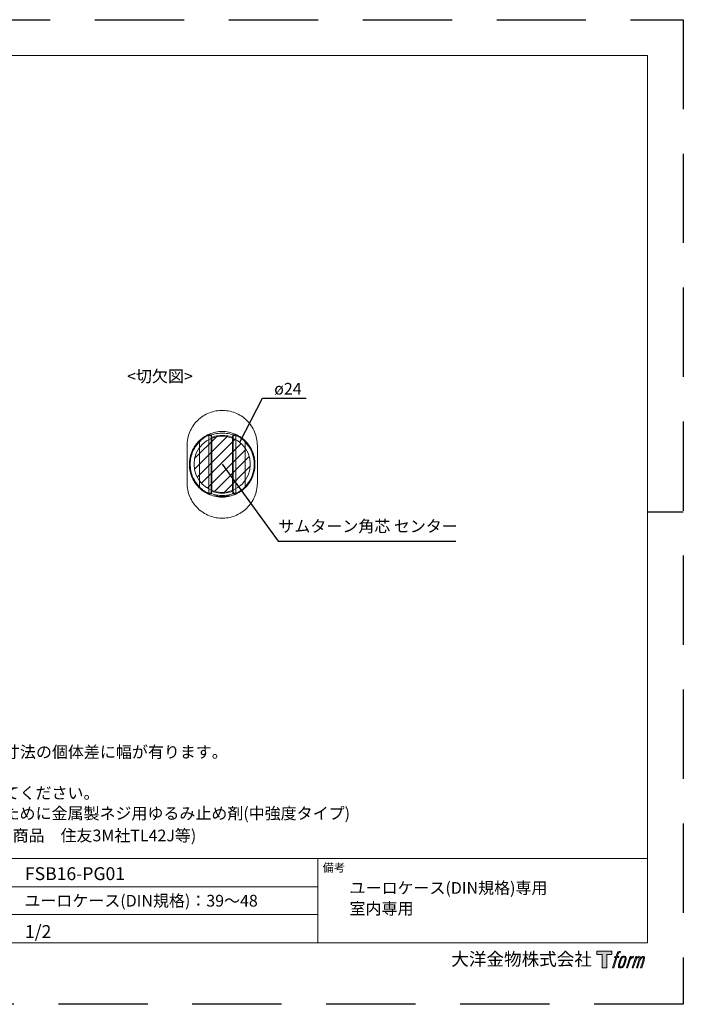
# Model space of a CAD drawing. Units: millimetres. Extents: x 0 to 1194, y 0 to 1195.
# Drawn here: x 311 to 594, y 0 to 420 of the extents above; entities that cross this region are included whole.
import ezdxf

# ---------------------------------------------------------------- set-up
doc = ezdxf.new("R2010")
doc.units = ezdxf.units.MM
doc.header["$LTSCALE"] = 2
doc.linetypes.add('HIDDEN', pattern=[9.525, 6.35, -3.175])
for name, color, linetype, lineweight in [('CutoutOverlay', 7, 'Continuous', 20), ('CutoutUnderlay', 254, 'Continuous', 20), ('DIM', 7, 'Continuous', 13), ('TFORMLOGO', 7, 'Continuous', 20), ('テンプレート', 7, 'Continuous', 20), ('寸法', 7, 'Continuous', 13)]:
    doc.layers.add(name, color=color, linetype=linetype, lineweight=lineweight)
doc.layers.add('PRINT BORDER', color=4, linetype='Continuous', plot=False)
doc.layers.add('レイヤー 1', color=7, linetype='Continuous')
doc.layers.get('0').off()
doc.styles.add('ＭＳ ゴシック', font='msgothic.ttc', dxfattribs={"bigfont": 'ＭＳ ゴシック'})
doc.dimstyles.new('tfrom線あり', dxfattribs={"dimtxt": 5, "dimasz": 1.5, "dimexe": 0, "dimexo": 5, "dimgap": 2, "dimtad": 1, "dimdec": 0, "dimzin": 11, "dimdsep": 46, "dimtxsty": 'ＭＳ ゴシック', "dimblk": 'DOT', "dimcen": 0, "dimazin": 0, "dimtfac": 1, "dimtdec": 1, "dimtix": 1, "dimtofl": 0, "dimtmove": 0, "dimatfit": 0, "dimldrblk": 'DOT', "dimfxl": 1, "dimfrac": 2, "dimtolj": 1, "dimtzin": 11, "dimarcsym": 0})

# ---------------------------------------------------------------- blocks, each defined once
blk = doc.blocks.new('block 5')
at = {"layer": 'レイヤー 1', "true_color": 0x221814}
h = blk.add_hatch(color=250, dxfattribs=at)
h.dxf.hatch_style = 2
edge = h.paths.add_edge_path()
edge.add_spline(control_points=[(100.5, 166.7), (102, 167.1), (104, 166.8), (104, 166.8), (104, 166.8), (103, 163.9), (103, 163.9), (103, 163.9), (101.1, 164.4), (99.6, 163.2), (98.4, 162.3), (97.7, 159.8), (97.4, 158.9), (97.4, 158.9), (96.1, 154.9), (96.1, 154.9), (96.1, 154.9), (100.3, 154.9), (100.3, 154.9), (100.3, 154.9), (99.6, 152.4), (99.6, 152.4), (99.6, 152.4), (95.4, 152.4), (95.4, 152.4), (95.4, 152.4), (87.8, 127.8), (87.8, 127.8), (87.8, 127.8), (85.4, 127.8), (85.4, 127.8), (85.4, 127.8), (93, 152.4), (93, 152.4), (93, 152.4), (89.9, 152.4), (89.9, 152.4), (89.9, 152.4), (90.5, 154.9), (90.5, 154.9), (90.5, 154.9), (93.7, 154.9), (93.7, 154.9), (93.7, 154.9), (94.8, 158.4), (94.8, 158.4), (95.7, 161.3), (96.5, 162.8), (97.2, 164), (97.8, 165.2), (99.1, 166.3), (100.5, 166.7)], knot_values=[0, 0, 0, 0, 1, 1, 1, 2, 2, 2, 3, 3, 3, 4, 4, 4, 5, 5, 5, 6, 6, 6, 7, 7, 7, 8, 8, 8, 9, 9, 9, 10, 10, 10, 11, 11, 11, 12, 12, 12, 13, 13, 13, 14, 14, 14, 15, 15, 15, 16, 16, 16, 17, 17, 17, 17], degree=3, periodic=0)
h = blk.add_hatch(color=250, dxfattribs=at)
h.dxf.hatch_style = 2
edge = h.paths.add_edge_path()
edge.add_spline(control_points=[(101.6, 132.8), (101.6, 134.7), (102.2, 138.1), (103.7, 142.5), (105.8, 148.6), (107.1, 150.8), (108.2, 151.9), (109.7, 153.5), (111.9, 153.5), (112.5, 153.5), (113.4, 153.3), (114.7, 152.8), (114.7, 150.8), (114.8, 149.1), (114.3, 145.9), (112.6, 140.9), (110.6, 135.2), (109.5, 132.9), (108.5, 131.9), (106.7, 130.1), (104.8, 130.2), (104.5, 130.2), (104.2, 130.2), (101.6, 130.6), (101.6, 132.8)], knot_values=[0, 0, 0, 0, 1, 1, 1, 2, 2, 2, 3, 3, 3, 4, 4, 4, 5, 5, 5, 6, 6, 6, 7, 7, 7, 8, 8, 8, 8], degree=3, periodic=0)
edge = h.paths.add_edge_path()
edge.add_spline(control_points=[(106.3, 153.4), (104.8, 151.5), (103.7, 149.9), (101.9, 144.6), (100.3, 139.8), (99.2, 136.3), (99.1, 132), (98.9, 128.9), (100.9, 127.8), (103.7, 127.8), (104.9, 127.8), (108, 127.9), (110.2, 130.6), (111.7, 132.5), (113.2, 134.5), (115.1, 140.9), (116.6, 146.4), (117.7, 149.9), (117.6, 151.9), (117.6, 151.9), (117.6, 151.9), (117.6, 151.9), (117.1, 155.2), (114.7, 155.9), (113.3, 155.9), (112, 155.9), (108.3, 156.1), (106.3, 153.4)], knot_values=[0, 0, 0, 0, 1, 1, 1, 2, 2, 2, 3, 3, 3, 4, 4, 4, 5, 5, 5, 6, 6, 6, 7, 7, 7, 8, 8, 8, 9, 9, 9, 9], degree=3, periodic=0)
h = blk.add_hatch(color=250, dxfattribs=at)
h.dxf.hatch_style = 2
edge = h.paths.add_edge_path()
edge.add_spline(control_points=[(126.4, 154.8), (126.4, 154.8), (128.8, 154.8), (128.8, 154.8), (128.8, 154.8), (127.7, 151.3), (127.7, 151.3), (128.6, 152.3), (129.9, 153.6), (131, 154.3), (132.7, 155.3), (133.7, 155.4), (134.7, 155.4), (134.7, 155.4), (133.7, 152), (133.7, 152), (133, 152.3), (130.9, 151.8), (129.7, 150.9), (128.7, 150.1), (127.9, 149.5), (127, 147.8), (126.2, 146.2), (125.5, 143.5), (124.3, 139.7), (124.3, 139.7), (120.6, 127.8), (120.6, 127.8), (120.6, 127.8), (118.2, 127.8), (118.2, 127.8), (118.2, 127.8), (126.4, 154.8), (126.4, 154.8)], knot_values=[0, 0, 0, 0, 1, 1, 1, 2, 2, 2, 3, 3, 3, 4, 4, 4, 5, 5, 5, 6, 6, 6, 7, 7, 7, 8, 8, 8, 9, 9, 9, 10, 10, 10, 11, 11, 11, 11], degree=3, periodic=0)
h = blk.add_hatch(color=250, dxfattribs=at)
h.dxf.hatch_style = 2
edge = h.paths.add_edge_path()
edge.add_spline(control_points=[(139.9, 154.8), (139.9, 154.8), (142, 154.8), (142, 154.8), (142, 154.8), (141, 151.3), (141, 151.3), (141.9, 152.8), (142.7, 153.4), (143.9, 154.3), (145, 155.1), (146.3, 155.3), (147.2, 155.3), (148.4, 155.3), (149.5, 155.1), (150.1, 153.8), (150.5, 152.8), (150.5, 152.7), (150.4, 150.8), (151.6, 152.8), (152.4, 153.6), (153.9, 154.5), (155.4, 155.3), (156.3, 155.4), (157.4, 155.2), (158.9, 155), (159.9, 154.4), (160.4, 152.8), (160.9, 151.1), (160.6, 150.2), (160, 147.6), (159.7, 146.4), (159.3, 144.9), (158.7, 143.2), (158.7, 143.2), (153.9, 127.8), (153.9, 127.8), (153.9, 127.8), (151.4, 127.8), (151.4, 127.8), (151.4, 127.8), (155.6, 141.3), (155.6, 141.3), (156.5, 144.1), (157.1, 146.2), (157.4, 147.4), (157.8, 149.1), (158, 149.6), (157.8, 150.8), (157.6, 151.8), (157.1, 152.6), (156.1, 152.6), (155.1, 152.6), (154.3, 152.4), (153.2, 151.3), (152, 150.1), (151.1, 148.8), (150.3, 147.2), (149.6, 145.7), (148.9, 143.7), (148.1, 141.3), (148.1, 141.3), (143.9, 127.8), (143.9, 127.8), (143.9, 127.8), (141.5, 127.8), (141.5, 127.8), (141.5, 127.8), (146.3, 143.2), (146.3, 143.2), (146.8, 144.8), (147.2, 146.2), (147.5, 147.2), (147.9, 149), (148, 150.2), (147.7, 151.3), (147.4, 152.4), (146.8, 152.7), (145.9, 152.7), (145.1, 152.7), (144.3, 152.3), (143.5, 151.7), (142.3, 150.8), (141.9, 150.1), (141.4, 149.3), (140.6, 148.2), (140.3, 147.5), (139.7, 145.8), (139.1, 144.2), (138.5, 142.3), (138.1, 141), (138.1, 141), (133.9, 127.8), (133.9, 127.8), (133.9, 127.8), (131.4, 127.8), (131.4, 127.8), (131.4, 127.8), (139.9, 154.8), (139.9, 154.8)], knot_values=[0, 0, 0, 0, 1, 1, 1, 2, 2, 2, 3, 3, 3, 4, 4, 4, 5, 5, 5, 6, 6, 6, 7, 7, 7, 8, 8, 8, 9, 9, 9, 10, 10, 10, 11, 11, 11, 12, 12, 12, 13, 13, 13, 14, 14, 14, 15, 15, 15, 16, 16, 16, 17, 17, 17, 18, 18, 18, 19, 19, 19, 20, 20, 20, 21, 21, 21, 22, 22, 22, 23, 23, 23, 24, 24, 24, 25, 25, 25, 26, 26, 26, 27, 27, 27, 28, 28, 28, 29, 29, 29, 30, 30, 30, 31, 31, 31, 32, 32, 32, 33, 33, 33, 33], degree=3, periodic=0)
at = {"layer": 'レイヤー 1', "lineweight": 0}
for points, knots in [([(100.5, 166.7), (102, 167.1), (104, 166.8), (104, 166.8), (104, 166.8), (103, 163.9), (103, 163.9), (103, 163.9), (101.1, 164.4), (99.6, 163.2), (98.4, 162.3), (97.7, 159.8), (97.4, 158.9), (97.4, 158.9), (96.1, 154.9), (96.1, 154.9), (96.1, 154.9), (100.3, 154.9), (100.3, 154.9), (100.3, 154.9), (99.6, 152.4), (99.6, 152.4), (99.6, 152.4), (95.4, 152.4), (95.4, 152.4), (95.4, 152.4), (87.8, 127.8), (87.8, 127.8), (87.8, 127.8), (85.4, 127.8), (85.4, 127.8), (85.4, 127.8), (93, 152.4), (93, 152.4), (93, 152.4), (89.9, 152.4), (89.9, 152.4), (89.9, 152.4), (90.5, 154.9), (90.5, 154.9), (90.5, 154.9), (93.7, 154.9), (93.7, 154.9), (93.7, 154.9), (94.8, 158.4), (94.8, 158.4), (95.7, 161.3), (96.5, 162.8), (97.2, 164), (97.8, 165.2), (99.1, 166.3), (100.5, 166.7)], [0, 0, 0, 0, 1, 1, 1, 2, 2, 2, 3, 3, 3, 4, 4, 4, 5, 5, 5, 6, 6, 6, 7, 7, 7, 8, 8, 8, 9, 9, 9, 10, 10, 10, 11, 11, 11, 12, 12, 12, 13, 13, 13, 14, 14, 14, 15, 15, 15, 16, 16, 16, 17, 17, 17, 17]), ([(106.3, 153.4), (104.8, 151.5), (103.7, 149.9), (101.9, 144.6), (100.3, 139.8), (99.2, 136.3), (99.1, 132), (98.9, 128.9), (100.9, 127.8), (103.7, 127.8), (104.9, 127.8), (108, 127.9), (110.2, 130.6), (111.7, 132.5), (113.2, 134.5), (115.1, 140.9), (116.6, 146.4), (117.7, 149.9), (117.6, 151.9), (117.6, 151.9), (117.6, 151.9), (117.6, 151.9), (117.1, 155.2), (114.7, 155.9), (113.3, 155.9), (112, 155.9), (108.3, 156.1), (106.3, 153.4)], [0, 0, 0, 0, 1, 1, 1, 2, 2, 2, 3, 3, 3, 4, 4, 4, 5, 5, 5, 6, 6, 6, 7, 7, 7, 8, 8, 8, 9, 9, 9, 9]), ([(101.6, 132.8), (101.6, 134.7), (102.2, 138.1), (103.7, 142.5), (105.8, 148.6), (107.1, 150.8), (108.2, 151.9), (109.7, 153.5), (111.9, 153.5), (112.5, 153.5), (113.4, 153.3), (114.7, 152.8), (114.7, 150.8), (114.8, 149.1), (114.3, 145.9), (112.6, 140.9), (110.6, 135.2), (109.5, 132.9), (108.5, 131.9), (106.7, 130.1), (104.8, 130.2), (104.5, 130.2), (104.2, 130.2), (101.6, 130.6), (101.6, 132.8)], [0, 0, 0, 0, 1, 1, 1, 2, 2, 2, 3, 3, 3, 4, 4, 4, 5, 5, 5, 6, 6, 6, 7, 7, 7, 8, 8, 8, 8]), ([(126.4, 154.8), (126.4, 154.8), (128.8, 154.8), (128.8, 154.8), (128.8, 154.8), (127.7, 151.3), (127.7, 151.3), (128.6, 152.3), (129.9, 153.6), (131, 154.3), (132.7, 155.3), (133.7, 155.4), (134.7, 155.4), (134.7, 155.4), (133.7, 152), (133.7, 152), (133, 152.3), (130.9, 151.8), (129.7, 150.9), (128.7, 150.1), (127.9, 149.5), (127, 147.8), (126.2, 146.2), (125.5, 143.5), (124.3, 139.7), (124.3, 139.7), (120.6, 127.8), (120.6, 127.8), (120.6, 127.8), (118.2, 127.8), (118.2, 127.8), (118.2, 127.8), (126.4, 154.8), (126.4, 154.8)], [0, 0, 0, 0, 1, 1, 1, 2, 2, 2, 3, 3, 3, 4, 4, 4, 5, 5, 5, 6, 6, 6, 7, 7, 7, 8, 8, 8, 9, 9, 9, 10, 10, 10, 11, 11, 11, 11]), ([(139.9, 154.8), (139.9, 154.8), (142, 154.8), (142, 154.8), (142, 154.8), (141, 151.3), (141, 151.3), (141.9, 152.8), (142.7, 153.4), (143.9, 154.3), (145, 155.1), (146.3, 155.3), (147.2, 155.3), (148.4, 155.3), (149.5, 155.1), (150.1, 153.8), (150.5, 152.8), (150.5, 152.7), (150.4, 150.8), (151.6, 152.8), (152.4, 153.6), (153.9, 154.5), (155.4, 155.3), (156.3, 155.4), (157.4, 155.2), (158.9, 155), (159.9, 154.4), (160.4, 152.8), (160.9, 151.1), (160.6, 150.2), (160, 147.6), (159.7, 146.4), (159.3, 144.9), (158.7, 143.2), (158.7, 143.2), (153.9, 127.8), (153.9, 127.8), (153.9, 127.8), (151.4, 127.8), (151.4, 127.8), (151.4, 127.8), (155.6, 141.3), (155.6, 141.3), (156.5, 144.1), (157.1, 146.2), (157.4, 147.4), (157.8, 149.1), (158, 149.6), (157.8, 150.8), (157.6, 151.8), (157.1, 152.6), (156.1, 152.6), (155.1, 152.6), (154.3, 152.4), (153.2, 151.3), (152, 150.1), (151.1, 148.8), (150.3, 147.2), (149.6, 145.7), (148.9, 143.7), (148.1, 141.3), (148.1, 141.3), (143.9, 127.8), (143.9, 127.8), (143.9, 127.8), (141.5, 127.8), (141.5, 127.8), (141.5, 127.8), (146.3, 143.2), (146.3, 143.2), (146.8, 144.8), (147.2, 146.2), (147.5, 147.2), (147.9, 149), (148, 150.2), (147.7, 151.3), (147.4, 152.4), (146.8, 152.7), (145.9, 152.7), (145.1, 152.7), (144.3, 152.3), (143.5, 151.7), (142.3, 150.8), (141.9, 150.1), (141.4, 149.3), (140.6, 148.2), (140.3, 147.5), (139.7, 145.8), (139.1, 144.2), (138.5, 142.3), (138.1, 141), (138.1, 141), (133.9, 127.8), (133.9, 127.8), (133.9, 127.8), (131.4, 127.8), (131.4, 127.8), (131.4, 127.8), (139.9, 154.8), (139.9, 154.8)], [0, 0, 0, 0, 1, 1, 1, 2, 2, 2, 3, 3, 3, 4, 4, 4, 5, 5, 5, 6, 6, 6, 7, 7, 7, 8, 8, 8, 9, 9, 9, 10, 10, 10, 11, 11, 11, 12, 12, 12, 13, 13, 13, 14, 14, 14, 15, 15, 15, 16, 16, 16, 17, 17, 17, 18, 18, 18, 19, 19, 19, 20, 20, 20, 21, 21, 21, 22, 22, 22, 23, 23, 23, 24, 24, 24, 25, 25, 25, 26, 26, 26, 27, 27, 27, 28, 28, 28, 29, 29, 29, 30, 30, 30, 31, 31, 31, 32, 32, 32, 33, 33, 33, 33])]:
    blk.add_open_spline(points, degree=3, knots=knots, dxfattribs=at)
blk = doc.blocks.new('block 4')
at = {"layer": 'レイヤー 1', "true_color": 0x221814}
h = blk.add_hatch(color=250, dxfattribs=at)
h.dxf.hatch_style = 2
h.paths.add_polyline_path([(83.8, 167.6), (83.8, 159.8), (71.4, 159.8), (71.4, 127.8), (60.4, 127.8), (60.4, 159.8), (48.2, 159.8), (48.2, 167.6)])
at = {"layer": 'レイヤー 1', "lineweight": 0}
blk.add_lwpolyline([(83.8, 167.6), (83.8, 159.8), (71.4, 159.8), (71.4, 127.8), (60.4, 127.8), (60.4, 159.8), (48.2, 159.8), (48.2, 167.6), (83.8, 167.6)], dxfattribs=at)
at = {"layer": 'レイヤー 1'}
blk.add_blockref('block 5', (0, 0), dxfattribs=at)
blk = doc.blocks.new('block 3')
at = {"layer": 'レイヤー 1'}
blk.add_blockref('block 4', (0, 0), dxfattribs=at)
blk = doc.blocks.new('block 2')
at = {"layer": 'TFORMLOGO'}
blk.add_blockref('block 3', (0, 0), dxfattribs=at)
blk = doc.blocks.new('名称未設定-1')
at = {"layer": 'TFORMLOGO'}
blk.add_blockref('block 2', (0, 0), dxfattribs=at)
blk = doc.blocks.new('_DOT')
at = {"color": 0, "linetype": 'ByBlock', "lineweight": -2}
blk.add_line((-0.5, 0), (-1, 0), dxfattribs=at)
at = {"color": 0, "linetype": 'ByBlock', "lineweight": -2, "const_width": 0.5}
blk.add_lwpolyline([(-0.25, 0, 1), (0.25, 0, 1)], format="xyb", close=True, dxfattribs=at)

msp = doc.modelspace()

# ---------------------------------------------------------------- hatches: boundary and pattern name
at = {"layer": 'CutoutOverlay', "linetype": 'Continuous'}
h = msp.add_hatch(dxfattribs=at)
h.set_pattern_fill('ANSI31', color=256, style=0)
h.set_pattern_definition([(45, (0, 35.91), (-2.245064, 2.245064), [])])
edge = h.paths.add_edge_path()
edge.add_arc((397.21, 230.36), 12, 0, 360)

# ---------------------------------------------------------------- linework, layer by layer
msp.add_circle((397.21, 230.36), 12, dxfattribs=at)
at = {"layer": 'CutoutUnderlay'}
for points in [[(382.2, 238.36), (382.24, 239.11), (382.27, 239.85), (382.38, 240.59), (382.52, 241.33), (382.66, 242.03), (382.87, 242.77), (383.12, 243.48), (383.4, 244.19), (383.68, 244.86), (384.04, 245.53), (384.42, 246.16), (384.81, 246.8), (385.23, 247.4), (385.73, 248), (386.22, 248.56), (386.75, 249.09), (387.28, 249.58), (387.85, 250.08), (388.45, 250.54), (389.08, 250.96), (389.72, 251.35), (390.35, 251.7), (391.06, 252.02), (391.73, 252.3), (392.43, 252.58), (393.14, 252.79), (393.88, 252.97), (394.62, 253.11), (395.36, 253.22), (396.1, 253.32), (396.84, 253.36), (397.58, 253.36), (398.32, 253.32), (399.06, 253.22), (399.8, 253.11), (400.55, 252.97), (401.29, 252.79), (401.99, 252.58), (402.7, 252.3), (403.37, 252.02), (404.04, 251.7), (404.71, 251.35), (405.34, 250.96), (405.98, 250.54), (406.58, 250.08), (407.14, 249.58), (407.67, 249.09), (408.2, 248.56), (408.69, 248), (409.15, 247.4), (409.61, 246.8), (410, 246.16), (410.39, 245.53), (410.74, 244.86), (411.02, 244.19), (411.31, 243.48), (411.55, 242.77), (411.73, 242.03), (411.9, 241.33), (412.05, 240.59), (412.15, 239.85), (412.19, 239.11), (412.22, 238.36)], [(397.19, 244.36), (397.93, 244.33), (398.64, 244.29), (399.35, 244.19), (400.05, 244.04), (400.76, 243.9), (401.43, 243.69), (402.1, 243.48), (402.77, 243.2), (403.44, 242.88), (404.04, 242.56), (404.67, 242.21), (405.27, 241.79), (405.84, 241.36), (406.4, 240.9), (406.93, 240.45), (407.42, 239.92), (407.88, 239.39), (408.34, 238.82), (408.77, 238.26), (409.15, 237.66), (409.51, 237.02), (409.82, 236.39), (410.14, 235.75), (410.39, 235.08), (410.6, 234.41), (410.81, 233.71), (410.95, 233), (411.06, 232.3), (411.16, 231.59), (411.2, 230.89), (411.2, 230.18), (411.16, 229.44), (411.13, 228.73), (411.02, 228.03), (410.88, 227.32), (410.71, 226.65), (410.49, 225.95), (410.25, 225.28), (410, 224.61), (409.68, 223.97), (409.33, 223.34), (408.98, 222.74), (408.55, 222.14), (408.13, 221.57), (407.67, 221.04), (407.18, 220.51), (406.65, 220.02), (406.12, 219.56), (405.55, 219.1), (404.96, 218.68), (404.36, 218.33), (403.76, 217.97), (403.09, 217.66), (402.45, 217.37), (401.78, 217.13), (401.07, 216.88), (400.4, 216.7), (399.7, 216.56), (398.99, 216.46), (398.29, 216.39), (397.58, 216.35), (396.84, 216.35), (396.14, 216.39), (395.43, 216.46), (394.72, 216.56), (394.02, 216.7), (393.31, 216.88), (392.64, 217.13), (391.97, 217.37), (391.3, 217.66), (390.67, 217.97), (390.07, 218.33), (389.43, 218.68), (388.87, 219.1), (388.3, 219.56), (387.77, 220.02), (387.25, 220.51), (386.75, 221.04), (386.29, 221.57), (385.87, 222.14), (385.45, 222.74), (385.09, 223.34), (384.74, 223.97), (384.42, 224.61), (384.14, 225.28), (383.93, 225.95), (383.72, 226.65), (383.54, 227.32), (383.4, 228.03), (383.29, 228.73), (383.22, 229.44), (383.22, 230.18), (383.22, 230.89), (383.26, 231.59), (383.33, 232.3), (383.47, 233), (383.61, 233.71), (383.82, 234.41), (384.04, 235.08), (384.28, 235.75), (384.6, 236.39), (384.92, 237.02), (385.27, 237.66), (385.66, 238.26), (386.08, 238.82), (386.54, 239.39), (387, 239.92), (387.49, 240.45), (388.02, 240.9), (388.59, 241.36), (389.15, 241.79), (389.75, 242.21), (390.35, 242.56), (390.99, 242.88), (391.66, 243.2), (392.33, 243.48), (393, 243.69), (393.67, 243.9), (394.37, 244.04), (395.08, 244.19), (395.78, 244.29), (396.49, 244.33), (397.19, 244.36)], [(392.64, 242.88), (393.31, 243.09), (394.02, 243.3), (394.72, 243.44), (395.43, 243.55), (396.14, 243.66), (396.84, 243.69), (397.58, 243.69), (398.29, 243.66), (398.99, 243.55), (399.7, 243.44), (400.4, 243.3), (401.11, 243.09), (401.78, 242.88)], [(387.25, 220.55), (386.75, 221.08), (386.29, 221.64), (385.87, 222.21), (385.45, 222.81), (385.06, 223.44), (384.74, 224.08), (384.42, 224.71), (384.14, 225.38), (383.89, 226.09), (383.72, 226.76), (383.54, 227.46), (383.4, 228.17), (383.33, 228.91), (383.26, 229.62), (383.22, 230.36), (383.26, 231.06), (383.33, 231.8), (383.4, 232.51), (383.54, 233.21), (383.72, 233.92), (383.89, 234.62), (384.14, 235.3), (384.42, 235.97), (384.74, 236.64), (385.06, 237.27), (385.45, 237.87), (385.87, 238.47), (386.29, 239.07), (386.75, 239.6), (387.25, 240.13)], [(387.46, 239.92), (386.96, 239.42), (386.54, 238.86), (386.08, 238.29), (385.69, 237.73), (385.34, 237.13), (384.99, 236.49), (384.71, 235.86), (384.42, 235.19), (384.21, 234.52), (384, 233.85), (383.82, 233.14), (383.72, 232.47), (383.61, 231.77), (383.54, 231.06), (383.54, 230.36), (383.54, 229.65), (383.61, 228.95), (383.72, 228.24), (383.82, 227.53), (384, 226.86), (384.21, 226.16), (384.42, 225.49), (384.71, 224.85), (384.99, 224.22), (385.34, 223.58), (385.69, 222.98), (386.08, 222.38), (386.54, 221.82), (386.96, 221.29), (387.46, 220.76)], [(387.25, 240.13), (387.7, 240.59), (388.16, 240.97), (388.66, 241.36), (389.19, 241.79), (389.75, 242.14), (390.24, 242.39), (390.67, 242.63), (391.06, 242.81), (391.34, 242.92), (391.55, 242.99), (391.62, 242.99)], [(387.25, 240.13), (387.25, 240.13), (387.28, 240.13), (387.28, 240.09), (387.32, 240.09), (387.35, 240.06), (387.39, 240.02), (387.42, 239.99), (387.46, 239.92)], [(391.44, 242.74), (391.37, 242.7), (391.2, 242.63), (390.91, 242.53), (390.56, 242.35), (390.17, 242.14), (389.75, 241.86), (389.22, 241.54), (388.73, 241.12), (388.3, 240.76), (387.88, 240.34), (387.46, 239.92)], [(387.46, 220.76), (387.46, 239.92)], [(391.62, 242.99), (391.58, 242.99), (391.55, 242.95), (391.51, 242.92), (391.51, 242.88), (391.48, 242.84), (391.48, 242.81), (391.44, 242.77), (391.44, 242.74)], [(391.44, 242.74), (391.44, 217.97)], [(392.43, 242.6), (392.11, 242.63), (391.8, 242.7), (391.44, 242.74)], [(391.62, 242.99), (391.69, 242.99), (391.83, 242.99), (392.54, 242.88), (392.64, 242.88)], [(392.64, 242.88), (392.61, 242.84), (392.57, 242.84), (392.54, 242.81), (392.5, 242.77), (392.47, 242.74), (392.47, 242.67), (392.43, 242.63), (392.43, 242.6)], [(392.5, 241.86), (392.5, 242.07), (392.47, 242.28), (392.47, 242.46), (392.47, 242.56), (392.43, 242.6)], [(392.5, 218.82), (392.5, 241.86)], [(392.5, 241.86), (392.5, 241.86), (392.54, 241.86), (392.57, 241.86), (392.64, 241.86), (392.68, 241.86), (392.75, 241.86), (392.78, 241.86)], [(392.64, 242.88), (392.64, 242.81), (392.68, 242.67), (392.71, 242.42), (392.75, 242.14), (392.78, 241.86)], [(401.64, 241.86), (400.97, 242.1), (400.3, 242.28), (399.63, 242.46), (398.96, 242.56), (398.25, 242.63), (397.55, 242.67), (396.88, 242.67), (396.17, 242.63), (395.47, 242.56), (394.8, 242.46), (394.12, 242.28), (393.45, 242.1), (392.78, 241.86)], [(392.78, 241.86), (392.78, 218.82)], [(401.64, 241.86), (401.67, 242.21), (401.71, 242.53), (401.74, 242.74), (401.78, 242.84), (401.78, 242.88)], [(401.64, 218.82), (401.64, 241.86)], [(401.92, 241.86), (401.92, 241.86), (401.89, 241.86), (401.85, 241.86), (401.78, 241.86), (401.74, 241.86), (401.67, 241.86), (401.64, 241.86)], [(401.78, 242.88), (401.82, 242.88), (401.99, 242.92), (402.66, 242.99), (402.77, 242.99)], [(401.78, 242.88), (401.82, 242.84), (401.85, 242.84), (401.89, 242.81), (401.92, 242.77), (401.96, 242.74), (401.96, 242.67), (401.96, 242.63), (401.99, 242.6)], [(401.99, 242.6), (401.96, 242.6), (401.96, 242.49), (401.96, 242.35), (401.92, 242.1), (401.92, 241.86)], [(401.92, 241.86), (401.92, 218.82)], [(402.98, 242.74), (402.63, 242.7), (402.31, 242.63), (401.99, 242.6)], [(402.77, 242.99), (402.87, 242.99), (403.01, 242.95)], [(402.77, 242.99), (402.84, 242.99), (402.87, 242.95), (402.87, 242.92), (402.91, 242.88), (402.94, 242.84), (402.94, 242.81), (402.94, 242.77), (402.98, 242.74)], [(406.97, 239.92), (406.61, 240.3), (406.23, 240.66), (405.84, 241.01), (405.41, 241.33), (405.17, 241.54), (404.88, 241.72), (404.64, 241.89), (404.36, 242.07), (404.14, 242.21), (403.9, 242.32), (403.69, 242.42), (403.51, 242.53), (403.37, 242.6), (403.23, 242.63), (403.12, 242.7), (403.05, 242.7), (402.98, 242.74)], [(402.98, 217.97), (402.98, 242.74)], [(403.01, 242.95), (403.09, 242.92), (403.37, 242.81), (403.65, 242.67), (403.97, 242.53), (404.32, 242.32), (404.88, 242), (405.48, 241.57), (406.08, 241.15), (406.61, 240.66), (407.18, 240.13)], [(407.18, 240.13), (407.18, 240.13), (407.14, 240.13), (407.14, 240.09), (407.11, 240.09), (407.07, 240.06), (407.04, 240.02), (407, 239.99), (406.97, 239.92)], [(406.97, 220.76), (407.42, 221.29), (407.88, 221.82), (408.31, 222.38), (408.73, 222.98), (409.08, 223.58), (409.44, 224.22), (409.72, 224.85), (410, 225.49), (410.21, 226.16), (410.42, 226.86), (410.6, 227.53), (410.71, 228.24), (410.81, 228.95), (410.85, 229.65), (410.88, 230.36), (410.85, 231.06), (410.81, 231.77), (410.71, 232.47), (410.6, 233.14), (410.42, 233.85), (410.21, 234.52), (410, 235.19), (409.72, 235.86), (409.44, 236.49), (409.08, 237.13), (408.73, 237.73), (408.31, 238.29), (407.88, 238.86), (407.42, 239.42), (406.97, 239.92)], [(406.97, 239.92), (406.97, 220.76)], [(407.18, 240.13), (407.67, 239.6), (408.13, 239.07), (408.55, 238.47), (408.98, 237.87), (409.33, 237.27), (409.68, 236.64), (410, 235.97), (410.28, 235.3), (410.49, 234.62), (410.71, 233.92), (410.88, 233.21), (411.02, 232.51), (411.09, 231.8), (411.16, 231.06), (411.16, 230.36), (411.16, 229.62), (411.09, 228.91), (411.02, 228.17), (410.88, 227.46), (410.71, 226.76), (410.49, 226.09), (410.28, 225.38), (410, 224.71), (409.68, 224.08), (409.33, 223.44), (408.98, 222.81), (408.55, 222.21), (408.13, 221.64), (407.67, 221.08), (407.18, 220.55)], [(382.2, 222.35), (382.2, 238.36)], [(412.22, 238.36), (412.22, 222.35)], [(412.22, 222.35), (412.19, 221.61), (412.15, 220.87), (412.05, 220.13), (411.9, 219.38), (411.73, 218.64), (411.55, 217.94), (411.31, 217.23), (411.02, 216.53), (410.74, 215.86), (410.39, 215.19), (410, 214.52), (409.61, 213.88), (409.15, 213.28), (408.69, 212.72), (408.2, 212.15), (407.67, 211.62), (407.14, 211.09), (406.58, 210.64), (405.98, 210.18), (405.34, 209.75), (404.71, 209.37), (404.04, 209.01), (403.37, 208.66), (402.7, 208.38), (401.99, 208.13), (401.29, 207.92), (400.55, 207.71), (399.8, 207.57), (399.06, 207.46), (398.32, 207.39), (397.58, 207.36), (396.84, 207.36), (396.1, 207.39), (395.36, 207.46), (394.62, 207.57), (393.88, 207.71), (393.14, 207.92), (392.43, 208.13), (391.73, 208.38), (391.06, 208.66), (390.35, 209.01), (389.72, 209.37), (389.08, 209.75), (388.45, 210.18), (387.85, 210.64), (387.28, 211.09), (386.75, 211.62), (386.22, 212.15), (385.73, 212.72), (385.23, 213.28), (384.81, 213.88), (384.42, 214.52), (384.04, 215.19), (383.68, 215.86), (383.4, 216.53), (383.12, 217.23), (382.87, 217.94), (382.66, 218.64), (382.52, 219.38), (382.38, 220.13), (382.27, 220.87), (382.24, 221.61), (382.2, 222.35)], [(387.25, 220.55), (387.25, 220.55), (387.28, 220.58), (387.32, 220.62), (387.35, 220.65), (387.39, 220.69), (387.42, 220.73), (387.46, 220.76)], [(391.37, 217.76), (391.34, 217.76), (391.06, 217.9), (390.77, 218.01), (390.46, 218.19), (390.1, 218.36), (389.5, 218.71), (388.94, 219.1), (388.34, 219.56), (387.77, 220.02), (387.25, 220.55)], [(387.46, 220.76), (387.81, 220.37), (388.2, 220.02), (388.59, 219.67), (388.97, 219.35), (389.5, 218.96), (390.03, 218.64), (390.53, 218.36), (390.74, 218.26), (390.91, 218.15), (391.2, 218.04), (391.37, 217.97), (391.44, 217.97)], [(392.43, 218.11), (392.47, 218.11), (392.47, 218.19), (392.47, 218.36), (392.5, 218.57), (392.5, 218.82)], [(392.5, 218.82), (392.5, 218.82), (392.54, 218.82), (392.57, 218.82), (392.64, 218.82), (392.68, 218.82), (392.75, 218.82), (392.78, 218.82)], [(392.78, 218.82), (392.75, 218.47), (392.71, 218.15), (392.68, 217.94), (392.64, 217.83)], [(392.78, 218.82), (393.45, 218.61), (394.12, 218.4), (394.8, 218.26), (395.47, 218.15), (396.17, 218.04), (396.88, 218.01), (397.55, 218.01), (398.25, 218.04), (398.96, 218.15), (399.63, 218.26), (400.3, 218.4), (400.97, 218.61), (401.64, 218.82)], [(401.92, 218.82), (401.92, 218.82), (401.89, 218.82), (401.85, 218.82), (401.78, 218.82), (401.74, 218.82), (401.67, 218.82), (401.64, 218.82)], [(401.78, 217.83), (401.74, 217.87), (401.74, 218.04), (401.71, 218.26), (401.67, 218.57), (401.64, 218.82)], [(401.92, 218.82), (401.92, 218.64), (401.92, 218.43), (401.96, 218.26), (401.96, 218.15), (401.99, 218.11)], [(407.18, 220.55), (406.72, 220.13), (406.26, 219.7), (405.77, 219.31), (405.24, 218.93), (404.67, 218.57), (404.18, 218.29), (403.76, 218.08), (403.37, 217.9), (403.09, 217.8), (402.87, 217.73), (402.77, 217.69)], [(402.98, 217.97), (403.05, 217.97), (403.23, 218.04), (403.51, 218.15), (403.83, 218.33), (404.25, 218.54), (404.67, 218.82), (405.17, 219.17), (405.7, 219.56), (406.12, 219.95), (406.54, 220.34), (406.97, 220.76)], [(407.18, 220.55), (407.18, 220.55), (407.14, 220.58), (407.11, 220.62), (407.07, 220.65), (407.04, 220.69), (407, 220.73), (406.97, 220.76)], [(391.62, 217.69), (391.55, 217.73), (391.37, 217.76)], [(391.44, 217.97), (391.8, 218.01), (392.11, 218.04), (392.43, 218.11)], [(391.44, 217.97), (391.44, 217.94), (391.48, 217.87), (391.48, 217.83), (391.51, 217.8), (391.51, 217.76), (391.55, 217.73), (391.58, 217.73), (391.62, 217.69)], [(392.64, 217.83), (392.61, 217.8), (392.43, 217.8), (391.76, 217.69), (391.62, 217.69)], [(392.43, 218.11), (392.43, 218.04), (392.47, 218.01), (392.47, 217.97), (392.5, 217.94), (392.54, 217.9), (392.57, 217.87), (392.61, 217.83), (392.64, 217.83)], [(401.78, 217.83), (401.11, 217.59), (400.4, 217.41), (399.7, 217.23), (398.99, 217.13), (398.29, 217.06), (397.58, 217.02), (396.84, 217.02), (396.14, 217.06), (395.43, 217.13), (394.72, 217.23), (394.02, 217.41), (393.31, 217.59), (392.64, 217.83)], [(394.8, 216.77), (395.29, 216.7), (395.89, 216.67), (396.52, 216.63), (397.19, 216.6), (397.86, 216.63), (398.53, 216.67), (399.1, 216.7), (399.63, 216.77), (400.05, 216.84), (400.37, 216.92), (400.47, 216.92), (400.58, 216.92), (400.62, 216.92), (400.55, 216.88), (400.37, 216.81), (400.05, 216.7), (399.63, 216.63), (399.1, 216.53), (398.53, 216.46), (397.86, 216.39), (397.23, 216.39), (396.52, 216.39), (395.89, 216.46), (395.32, 216.53), (394.8, 216.63), (394.37, 216.7), (394.05, 216.81), (393.95, 216.84), (393.84, 216.88), (393.77, 216.92), (393.84, 216.92), (394.05, 216.92), (394.37, 216.84), (394.8, 216.77)], [(401.99, 218.11), (401.96, 218.04), (401.96, 218.01), (401.96, 217.97), (401.92, 217.94), (401.89, 217.9), (401.85, 217.87), (401.82, 217.83), (401.78, 217.83)], [(402.77, 217.69), (402.73, 217.69), (402.56, 217.73), (401.89, 217.8), (401.78, 217.83)], [(401.99, 218.11), (402.31, 218.04), (402.63, 218.01), (402.98, 217.97)], [(402.98, 217.97), (402.94, 217.94), (402.94, 217.87), (402.94, 217.83), (402.91, 217.8), (402.87, 217.76), (402.87, 217.73), (402.84, 217.73), (402.77, 217.69)]]:
    msp.add_lwpolyline(points, dxfattribs=at)
at = {"layer": 'PRINT BORDER'}
msp.add_line((594, 210), (578.69, 210), dxfattribs=at)
at = {"layer": 'PRINT BORDER', "linetype": 'HIDDEN', "ltscale": 3}
msp.add_lwpolyline([(0, 0), (0, 420), (594, 420), (594, 0)], close=True, dxfattribs=at)
at = {"layer": 'テンプレート'}
for p, q in [((297, 404.69), (578.69, 404.69)), ((578.69, 210), (578.69, 404.69)), ((578.69, 210), (578.69, 26.22)), ((578.69, 62.22), (15.31, 62.22)), ((438, 62.22), (438, 26.22)), ((578.69, 62.22), (578.69, 26.22)), ((438, 50.16), (15.31, 50.16)), ((438, 38.28), (15.31, 38.28)), ((15.31, 26.22), (578.69, 26.22))]:
    msp.add_line(p, q, dxfattribs=at)

# ---------------------------------------------------------------- block references
at = {"layer": 'テンプレート', "xscale": 0.180975, "yscale": 0.180975, "zscale": 0.180975}
msp.add_blockref('名称未設定-1', (548.39, -7.64), dxfattribs=at)

# ---------------------------------------------------------------- texts
at = {"layer": 'DIM', "linetype": 'HIDDEN', "style": 'ＭＳ ゴシック'}
msp.add_text('<切欠図>', height=5, dxfattribs=at).set_placement((356.62, 265.4))
at = {"layer": 'テンプレート', "style": 'ＭＳ ゴシック'}
for s, height, p in [('※ 輸入製品の為、国内製品と比べ製品寸法の個体差に幅が有ります。', 5, (186.59, 105.13)), ('※ ご注文の際は正確な扉厚の指示をしてください。', 5, (186.42, 87.66)), ('※ イモネジ・ビスのゆるみ止め防止のために金属製ネジ用ゆるみ止め剤(中強度タイプ)', 5, (186.42, 78.96)), ('\u3000\u3000を用意して塗布してください。(推奨商品\u3000住友3M社TL42J等)', 5, (182.66, 69.51)), ('備考', 3.5, (440.09, 56.59)), ('FSB16-PG01', 5.5, (313.02, 52.98)), ('ユーロケース(DIN規格)専用', 5, (451.56, 47.14)), ('ユーロケース(DIN規格)：39～48', 5, (312.8, 41.68)), ('室内専用', 5, (451.56, 38.36)), ('1/2', 5.5, (313.02, 28.29)), ('大洋金物株式会社  ', 5.5, (494.97, 16.52))]:
    msp.add_text(s, height=height, dxfattribs=at).set_placement(p)
at = {"layer": '寸法', "style": 'ＭＳ ゴシック'}
for s, p in [('ø24', (419.41, 260.08)), ('サムターン角芯 センター', (421.19, 201.44))]:
    msp.add_text(s, height=5, dxfattribs=at).set_placement(p)

# ---------------------------------------------------------------- leaders
at = {"layer": '寸法'}
for points in [[(404.71, 239.73), (414.39, 258.52), (433.09, 258.52)], [(397.21, 230.36), (421.13, 197.56), (496.87, 197.56)]]:
    msp.add_leader(points, dimstyle='tfrom線あり', dxfattribs=at)

doc.saveas('drawing.dxf')
